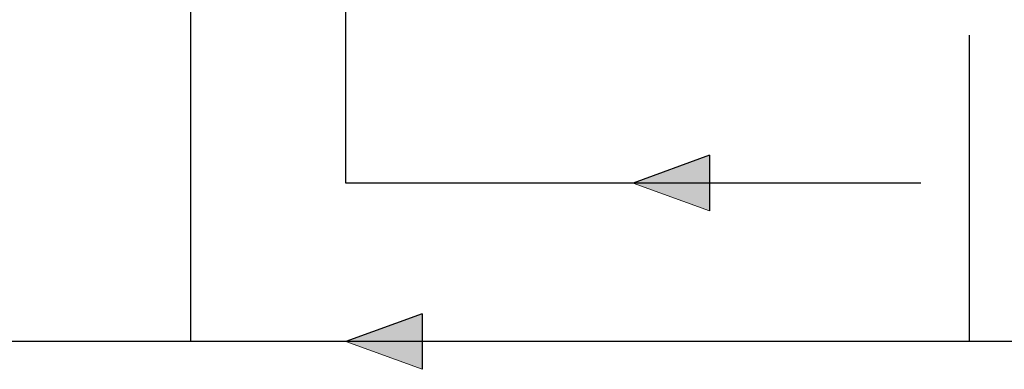
# Model space of a CAD drawing. Units: inches. Extents: x 0.4 to 16.6, y 0.2 to 10.8.
# Drawn here: x 7.7 to 9.7, y 4.7 to 5.4 of the extents above; entities that cross this region are included whole.
import ezdxf

# ---------------------------------------------------------------- set-up
doc = ezdxf.new("R2010")
doc.units = ezdxf.units.IN
doc.header["$MEASUREMENT"] = 0
doc.layers.add('COLD', color=5, linetype='Continuous')
doc.layers.add('HOT', color=1, linetype='Continuous')

# ---------------------------------------------------------------- blocks, each defined once
blk = doc.blocks.new('ColdArrow')
at = {"layer": 'COLD'}
blk.add_hatch(color=256, dxfattribs=at).paths.add_polyline_path([(39.182, -40.389), (40.037, -38.039), (40.892, -40.389)], flags=0)
at = {"layer": 'COLD', "color": 7, "linetype": 'Continuous', "lineweight": 18}
blk.add_line((39.182, -40.389), (40.037, -38.039), dxfattribs=at)
at = {"layer": 'COLD'}
for q in [(40.037, -38.039), (39.182, -40.389)]:
    blk.add_line((40.892, -40.389), q, dxfattribs=at)
blk = doc.blocks.new('HotArrow')
at = {"layer": 'HOT'}
blk.add_hatch(color=256, dxfattribs=at).paths.add_polyline_path([(39.182, -40.389), (40.037, -38.039), (40.892, -40.389)], flags=0)
at = {"layer": 'HOT', "color": 7, "linetype": 'Continuous', "lineweight": 18}
blk.add_line((39.182, -40.389), (40.037, -38.039), dxfattribs=at)
at = {"layer": 'HOT'}
for q in [(40.037, -38.039), (39.182, -40.389)]:
    blk.add_line((40.892, -40.389), q, dxfattribs=at)

msp = doc.modelspace()

# ---------------------------------------------------------------- linework, layer by layer
at = {"layer": 'COLD'}
for p, q in [((8.3787, 5.1007), (8.3787, 5.7139)), ((9.5586, 5.1007), (8.3787, 5.1007))]:
    msp.add_line(p, q, dxfattribs=at)
at = {"layer": 'HOT'}
for p, q in [((8.0604, 5.7139), (8.0604, 4.7758)), ((9.6586, 4.7758), (9.6586, 5.4041)), ((11.2586, 4.7758), (7.1224, 4.7758))]:
    msp.add_line(p, q, dxfattribs=at)

# ---------------------------------------------------------------- block references
at = {"layer": 'COLD', "xscale": 0.06666666666666667, "yscale": 0.06666666666666667, "zscale": 0.06666666666666667, "rotation": 90.0000000000002}
msp.add_blockref('ColdArrow', (6.4327, 2.4316), dxfattribs=at)
at = {"layer": 'HOT', "xscale": 0.06666666666666667, "yscale": 0.06666666666666667, "zscale": 0.06666666666666667, "rotation": 90.0000000000002}
msp.add_blockref('HotArrow', (5.8427, 2.1067), dxfattribs=at)

doc.saveas('drawing.dxf')
